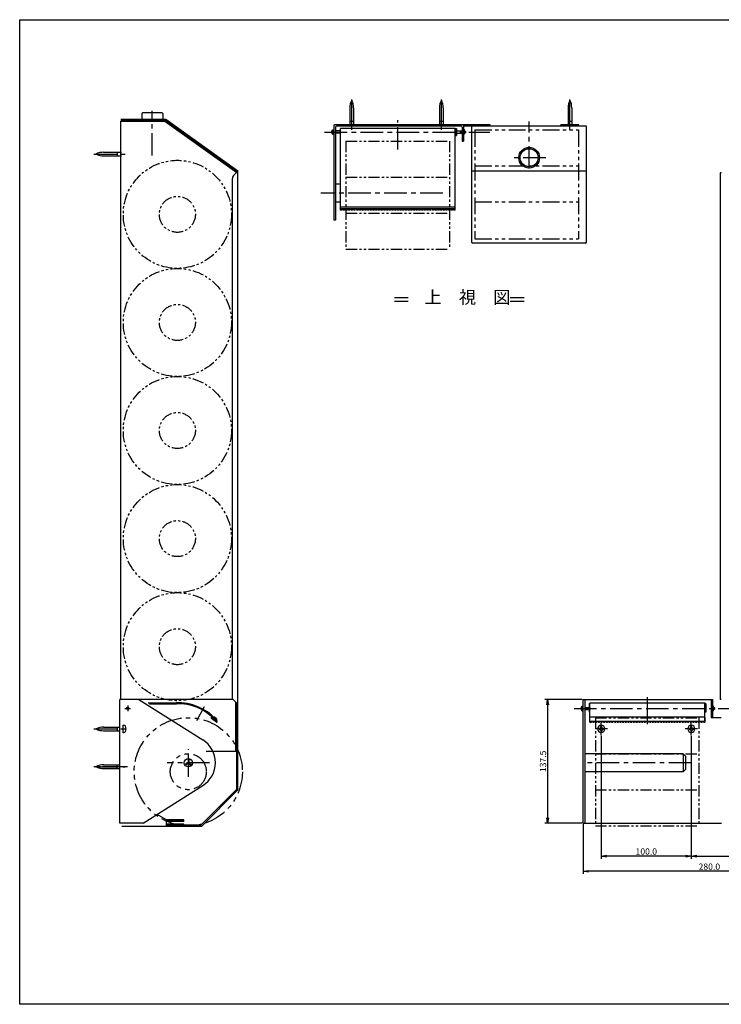
# Model space of a CAD drawing. Extents: x -720 to 60, y 26 to 573.
# Drawn here: x -720 to -330, y 26 to 573 of the extents above; entities that cross this region are included whole.
import ezdxf

# ---------------------------------------------------------------- set-up
doc = ezdxf.new("R2010")
doc.units = 0
doc.header["$MEASUREMENT"] = 0
doc.linetypes.add('CENTER', pattern=[2, 1.25, -0.25, 0.25, -0.25])
doc.linetypes.add('PHANTOM2', pattern=[1.25, 0.625, -0.125, 0.125, -0.125, 0.125, -0.125])
doc.layers.get('0').update_dxf_attribs({"linetype": 'CONTINUOUS'})
doc.layers.get('DEFPOINTS').update_dxf_attribs({"linetype": 'CONTINUOUS'})
for name, color, linetype in [('センター', 6, 'CENTER'), ('仮想線', 2, 'PHANTOM2'), ('外形１', 7, 'CONTINUOUS'), ('外形２', 5, 'CONTINUOUS'), ('寸法', 4, 'CONTINUOUS'), ('文字', 3, 'CONTINUOUS'), ('枠', 21, 'CONTINUOUS')]:
    doc.layers.add(name, color=color, linetype=linetype)
doc.styles.add('STYLE1', font='romans.shx', dxfattribs={"height": 3.5, "bigfont": 'bigfont.shx'})
doc.dimstyles.new('STANDARD2', dxfattribs={"dimtxt": 5, "dimasz": 3, "dimexe": 1.5, "dimexo": 0.5, "dimgap": 0.8, "dimtad": 1, "dimdec": 1, "dimlfac": 2, "dimzin": 0, "dimdsep": 46, "dimtxsty": 'STYLE1', "dimblk": 'OPEN', "dimcen": 0, "dimclrt": 3, "dimadec": 1, "dimazin": 0, "dimtfac": 1, "dimtdec": 1, "dimtmove": 0, "dimatfit": 3, "dimldrblk": 'OPEN', "dimfxl": 1, "dimtolj": 1, "dimtzin": 0, "dimarcsym": 0})

# ---------------------------------------------------------------- blocks, each defined once
blk = doc.blocks.new('M4皿小ﾈｼﾞ頭')
at = {"layer": 'センター'}
for p, q in [((-6.9, 0), (6.9, 0)), ((0, -6.9), (0, 6.9))]:
    blk.add_line(p, q, dxfattribs=at)
at = {"layer": '外形１'}
for p, q in [((-2, 0.5), (-2.5, 0.5)), ((-2.5, -0.5), (-2.5, 0.5)), ((-0.5, 2), (-0.5, 2.5)), ((-0.5, 2.5), (0.5, 2.5)), ((0.5, 2), (0.5, 2.5)), ((2, 0.5), (2.5, 0.5)), ((2.5, 0.5), (2.5, -0.5)), ((-2, -0.5), (-2.5, -0.5)), ((-0.5, -2), (-0.5, -2.5)), ((0.5, -2.5), (-0.5, -2.5)), ((0.5, -2), (0.5, -2.5)), ((2, -0.5), (2.5, -0.5))]:
    blk.add_line(p, q, dxfattribs=at)
blk.add_circle((0, 0), 4, dxfattribs=at)
for centre, start, end in [((-2, 2), 270, 0), ((2, 2), 180, 270), ((-2, -2), 0, 90), ((2, -2), 90, 180)]:
    blk.add_arc(centre, 1.5, start, end, dxfattribs=at)
blk = doc.blocks.new('paper')
at = {"layer": '仮想線', "ltscale": 10}
for p, q in [((-28.75, 30), (-28.75, -30)), ((28.75, 30), (-28.75, 30)), ((28.75, 30), (28.75, -30)), ((28.75, 10), (-28.75, 10)), ((28.75, -10), (-28.75, -10)), ((28.75, -30), (-28.75, -30))]:
    blk.add_line(p, q, dxfattribs=at)
blk = doc.blocks.new('_OPEN')
at = {"color": 0, "linetype": 'ByBlock'}
for p, q in [((-1, 0.17), (0, 0)), ((0, 0), (-1, -0.17)), ((0, 0), (-1, 0))]:
    blk.add_line(p, q, dxfattribs=at)
blk = doc.blocks.new('*D58')
at = {"layer": 'DEFPOINTS', "color": 0, "ltscale": 10}
for p in [(-266.84, 145.68), (-406.83, 126.93), (-406.83, 100.31)]:
    blk.add_point(p, dxfattribs=at)
at = {"layer": '寸法', "color": 0, "lineweight": -2, "ltscale": 10}
for p, q in [((-266.84, 145.18), (-266.84, 98.81)), ((-406.83, 126.43), (-406.83, 98.81)), ((-269.84, 100.31), (-403.83, 100.31))]:
    blk.add_line(p, q, dxfattribs=at)
at = {"layer": '寸法', "color": 0, "lineweight": -2, "ltscale": 10, "xscale": 3, "yscale": 3, "zscale": 3, "rotation": 180}
blk.add_blockref('_OPEN', (-406.83, 100.31), dxfattribs=at)
at = {"layer": '寸法', "color": 0, "lineweight": -2, "ltscale": 10, "xscale": 3, "yscale": 3, "zscale": 3}
blk.add_blockref('_OPEN', (-266.84, 100.31), dxfattribs=at)
at = {"layer": '寸法', "color": 3, "ltscale": 10, "insert": (-336.83, 102.86), "char_height": 3.5, "attachment_point": 5, "style": 'STYLE1'}
blk.add_mtext('\\A1;280.0', dxfattribs=at)
blk = doc.blocks.new('*D60')
at = {"layer": 'DEFPOINTS', "color": 0, "ltscale": 10}
for p in [(-346.83, 175.91), (-285.84, 154.51), (-285.84, 108.72)]:
    blk.add_point(p, dxfattribs=at)
at = {"layer": '寸法', "color": 0, "lineweight": -2, "ltscale": 10}
for p, q in [((-346.83, 175.41), (-346.83, 107.22)), ((-285.84, 154.01), (-285.84, 107.22)), ((-343.83, 108.72), (-288.84, 108.72))]:
    blk.add_line(p, q, dxfattribs=at)
at = {"layer": '寸法', "color": 0, "lineweight": -2, "ltscale": 10, "xscale": 3, "yscale": 3, "zscale": 3, "rotation": 180}
blk.add_blockref('_OPEN', (-346.83, 108.72), dxfattribs=at)
at = {"layer": '寸法', "color": 0, "lineweight": -2, "ltscale": 10, "xscale": 3, "yscale": 3, "zscale": 3}
blk.add_blockref('_OPEN', (-285.84, 108.72), dxfattribs=at)
at = {"layer": '寸法', "color": 3, "ltscale": 10, "insert": (-316.34, 111.27), "char_height": 3.5, "attachment_point": 5, "style": 'STYLE1'}
blk.add_mtext('\\A1;122.0', dxfattribs=at)
blk = doc.blocks.new('*D61')
at = {"layer": 'DEFPOINTS', "color": 0, "ltscale": 10}
for p in [(-396.83, 175.91), (-346.83, 175.41), (-396.83, 108.72)]:
    blk.add_point(p, dxfattribs=at)
at = {"layer": '寸法', "color": 0, "lineweight": -2, "ltscale": 10}
for p, q in [((-396.83, 175.41), (-396.83, 107.22)), ((-346.83, 174.91), (-346.83, 107.22)), ((-349.83, 108.72), (-393.83, 108.72))]:
    blk.add_line(p, q, dxfattribs=at)
at = {"layer": '寸法', "color": 0, "lineweight": -2, "ltscale": 10, "xscale": 3, "yscale": 3, "zscale": 3, "rotation": 180}
blk.add_blockref('_OPEN', (-396.83, 108.72), dxfattribs=at)
at = {"layer": '寸法', "color": 0, "lineweight": -2, "ltscale": 10, "xscale": 3, "yscale": 3, "zscale": 3}
blk.add_blockref('_OPEN', (-346.83, 108.72), dxfattribs=at)
at = {"layer": '寸法', "color": 3, "ltscale": 10, "insert": (-371.83, 111.27), "char_height": 3.5, "attachment_point": 5, "style": 'STYLE1'}
blk.add_mtext('\\A1;100.0', dxfattribs=at)
blk = doc.blocks.new('*D62')
at = {"layer": 'DEFPOINTS', "color": 0, "ltscale": 10}
for p in [(-406.83, 195.7), (-426.61, 126.93), (-406.83, 126.93)]:
    blk.add_point(p, dxfattribs=at)
at = {"layer": '寸法', "color": 0, "lineweight": -2, "ltscale": 10}
for p, q in [((-407.33, 195.7), (-428.11, 195.7)), ((-426.61, 192.7), (-426.61, 129.93)), ((-407.33, 126.93), (-428.11, 126.93))]:
    blk.add_line(p, q, dxfattribs=at)
at = {"layer": '寸法', "color": 0, "lineweight": -2, "ltscale": 10, "xscale": 3, "yscale": 3, "zscale": 3}
for p, rotation in [((-426.61, 195.7), 90), ((-426.61, 126.93), 270)]:
    blk.add_blockref('_OPEN', p, dxfattribs=dict(at, rotation=rotation))
at = {"layer": '寸法', "color": 3, "ltscale": 10, "insert": (-429.16, 161.32), "char_height": 3.5, "attachment_point": 5, "rotation": 90, "style": 'STYLE1'}
blk.add_mtext('\\A1;137.5', dxfattribs=at)

msp = doc.modelspace()

# ---------------------------------------------------------------- linework, layer by layer
at = {"layer": 'センター', "ltscale": 20}
for p, q in [((-535.329, 511.826), (-535.329, 528.812)), ((-485.579, 511.826), (-485.579, 528.812)), ((-414.24, 511.826), (-414.24, 528.812)), ((-371.201, 182.001), (-371.201, 197.019)), ((-617.251, 191.527), (-621.538, 183.83))]:
    msp.add_line(p, q, dxfattribs=at)
at = {"layer": 'センター', "ltscale": 10}
for p, q in [((-646.008, 497.584), (-646.008, 522.398)), ((-509.702, 500.946), (-509.702, 517.275)), ((-436.843, 490.432), (-436.843, 516.534)), ((-550.41, 510.693), (-458.693, 510.693)), ((-678.419, 498.431), (-661.073, 498.431)), ((-427.619, 496.443), (-447.353, 496.443)), ((-484.75, 476.693), (-552.541, 476.693)), ((-659.674, 192.295), (-659.674, 189.141)), ((-661.205, 190.683), (-658.12, 190.683)), ((-411.913, 190.683), (-323.646, 190.683)), ((-678.444, 179.355), (-659.3, 179.355)), ((-678.419, 179.355), (-661.073, 179.355)), ((-626.008, 152.793), (-626.008, 168.066)), ((-614.285, 160.565), (-637.731, 160.565)), ((-346.884, 160.565), (-406.828, 160.565)), ((-659.806, 158.354), (-678.664, 158.354)), ((-661.073, 158.354), (-678.502, 158.354)), ((-677.42, 158.354), (-661.073, 158.354))]:
    msp.add_line(p, q, dxfattribs=at)
at = {"layer": '仮想線', "color": 6, "ltscale": 15}
for p, q in [((-466.956, 511.913), (-466.956, 451.413)), ((-466.956, 511.913), (-409.456, 511.913)), ((-409.456, 511.913), (-409.456, 451.413)), ((-466.956, 491.913), (-409.456, 491.913)), ((-466.956, 471.913), (-409.456, 471.913)), ((-466.956, 451.413), (-409.456, 451.413))]:
    msp.add_line(p, q, dxfattribs=at)
at = {"layer": '仮想線', "linetype": 'PHANTOM2', "ltscale": 10}
for centre, radius in [((-632.092, 464.989), 30), ((-632.092, 464.989), 10), ((-632.092, 404.989), 30), ((-632.092, 404.989), 10), ((-632.092, 344.989), 30), ((-632.092, 344.989), 10), ((-632.092, 284.989), 30), ((-632.092, 284.989), 10), ((-632.092, 224.989), 30), ((-632.092, 224.989), 10)]:
    msp.add_circle(centre, radius, dxfattribs=at)
at = {"layer": '仮想線', "color": 6, "ltscale": 20}
for radius in [30, 10]:
    msp.add_circle((-626.026, 155.565), radius, dxfattribs=at)
at = {"layer": '外形１'}
for p, q in [((-536.329, 524.175), (-536.329, 514.693)), ((-534.329, 524.175), (-534.329, 514.693)), ((-486.579, 524.175), (-486.579, 514.693)), ((-484.579, 524.175), (-484.579, 514.693)), ((-415.24, 524.175), (-415.24, 514.693)), ((-413.24, 524.175), (-413.24, 514.693)), ((-474.49, 513.943), (-543.827, 513.943)), ((-536.329, 516.643), (-534.329, 516.643)), ((-486.579, 516.643), (-484.579, 516.643)), ((-458.493, 513.943), (-473.24, 513.943)), ((-405.093, 513.943), (-468.493, 513.943)), ((-409.24, 514.693), (-419.24, 514.693)), ((-415.24, 516.643), (-413.24, 516.643)), ((-546.325, 510.068), (-546.325, 511.318)), ((-546.075, 509.443), (-546.075, 511.943)), ((-545.575, 509.443), (-545.575, 511.943)), ((-473.24, 509.443), (-473.24, 511.943)), ((-472.74, 509.443), (-472.74, 511.943)), ((-472.49, 510.068), (-472.49, 511.318)), ((-673.008, 499.431), (-663.119, 499.431)), ((-673.008, 497.431), (-663.119, 497.431)), ((-665.476, 499.431), (-665.476, 497.431)), ((-405.093, 488.943), (-468.493, 488.943)), ((-405.593, 448.943), (-468.093, 448.943)), ((-407.579, 189.433), (-407.579, 191.933)), ((-407.079, 189.433), (-407.079, 191.933)), ((-406.827, 126.931), (-406.83, 195.7)), ((-405.827, 126.931), (-405.83, 195.7)), ((-403.079, 183.424), (-403.079, 193.679)), ((-339.329, 183.424), (-339.329, 193.679)), ((-334.992, 189.433), (-334.992, 191.933)), ((-334.492, 189.433), (-334.492, 191.933)), ((-407.829, 190.058), (-407.829, 191.308)), ((-334.242, 190.058), (-334.242, 191.308)), ((-673.008, 180.355), (-664.008, 180.355)), ((-673.008, 178.355), (-664.008, 178.355)), ((-673.001, 180.355), (-664.008, 180.355)), ((-673.001, 178.355), (-664.008, 178.355)), ((-665.476, 180.355), (-665.476, 178.355)), ((-665.469, 180.355), (-665.469, 178.355)), ((-351.331, 165.565), (-349.83, 164.065)), ((-349.83, 157.065), (-349.83, 164.065)), ((-673.008, 159.354), (-664.008, 159.354)), ((-673.001, 159.354), (-664.008, 159.354)), ((-665.476, 157.354), (-665.476, 159.354)), ((-665.469, 157.354), (-665.469, 159.354)), ((-673.008, 157.354), (-664.008, 157.354)), ((-673.001, 157.354), (-664.008, 157.354))]:
    msp.add_line(p, q, dxfattribs=at)
at = {"layer": '外形１', "ltscale": 10}
for p, q in [((-663.508, 517.788), (-638.508, 517.788)), ((-663.508, 517.038), (-638.749, 517.038)), ((-663.508, 516.788), (-638.988, 516.788)), ((-663.508, 195.7), (-663.508, 516.788)), ((-638.988, 516.788), (-599.108, 488.191)), ((-638.749, 517.038), (-599.008, 488.54)), ((-638.508, 517.788), (-598.508, 489.105)), ((-458.493, 514.693), (-544.827, 514.693)), ((-473.24, 514.193), (-473.24, 505.709)), ((-468.593, 449.443), (-468.593, 513.943)), ((-458.493, 513.943), (-458.493, 514.693)), ((-405.093, 449.443), (-405.093, 513.943)), ((-546.325, 511.318), (-546.575, 511.068)), ((-546.575, 511.068), (-546.575, 510.318)), ((-546.325, 510.068), (-546.575, 510.318)), ((-546.325, 511.318), (-546.075, 511.318)), ((-546.325, 510.068), (-546.075, 510.068)), ((-546.075, 511.943), (-545.575, 511.943)), ((-546.075, 509.443), (-545.575, 509.443)), ((-541.577, 511.318), (-544.327, 511.318)), ((-541.577, 510.068), (-544.327, 510.068)), ((-473.99, 513.443), (-473.99, 505.709)), ((-472.74, 511.943), (-473.24, 511.943)), ((-472.74, 509.443), (-473.24, 509.443)), ((-472.49, 511.318), (-472.74, 511.318)), ((-472.49, 510.068), (-472.74, 510.068)), ((-472.49, 511.318), (-472.24, 511.068)), ((-472.49, 510.068), (-472.24, 510.318)), ((-472.24, 511.068), (-472.24, 510.318)), ((-473.99, 505.709), (-473.24, 505.709)), ((-598.508, 489.105), (-600.63, 486.983)), ((-598.508, 145.431), (-598.508, 489.105)), ((-330.842, 487.708), (-330.842, 195.95)), ((-330.092, 487.958), (-330.592, 487.958)), ((-601.508, 196.1), (-601.508, 484.862)), ((-544.327, 461.693), (-545.327, 461.693)), ((-664.008, 126.931), (-664.008, 195.7)), ((-653.411, 195.7), (-664.008, 195.7)), ((-601.108, 195.7), (-663.008, 195.7)), ((-653.411, 195.7), (-662.908, 195.7)), ((-653.411, 195.7), (-617.976, 173.234)), ((-648.318, 193.745), (-632.612, 193.828)), ((-647.536, 193.249), (-632.601, 193.328)), ((-601.508, 196.1), (-598.508, 193.1)), ((-599.608, 166.8), (-599.608, 194.2)), ((-599.108, 166.8), (-599.108, 193.7)), ((-599.008, 145.931), (-599.008, 193.6)), ((-407.579, 191.933), (-407.079, 191.933)), ((-406.83, 195.7), (-334.992, 195.7)), ((-403.574, 193.179), (-403.574, 188.67)), ((-338.829, 193.179), (-338.829, 188.67)), ((-335.742, 195.7), (-335.742, 185.7)), ((-334.992, 195.7), (-334.992, 185.7)), ((-334.492, 191.933), (-334.992, 191.933)), ((-330.237, 195.7), (-330.592, 195.7)), ((-613.312, 185.85), (-613.312, 185.85)), ((-407.829, 191.308), (-408.079, 191.058)), ((-408.079, 191.058), (-408.079, 190.308)), ((-407.829, 190.058), (-408.079, 190.308)), ((-407.829, 191.308), (-407.579, 191.308)), ((-407.829, 190.058), (-407.579, 190.058)), ((-407.579, 189.433), (-407.079, 189.433)), ((-407.079, 191.308), (-406.83, 191.308)), ((-407.079, 190.058), (-406.83, 190.058)), ((-405.83, 191.308), (-403.574, 191.308)), ((-405.83, 190.058), (-403.574, 190.058)), ((-403.574, 188.67), (-403.074, 188.67)), ((-403.079, 191.308), (-403.079, 190.058)), ((-339.329, 189.463), (-339.329, 189.463)), ((-338.829, 188.67), (-339.329, 188.67)), ((-334.492, 189.433), (-334.992, 189.433)), ((-334.242, 191.308), (-334.492, 191.308)), ((-334.242, 190.058), (-334.492, 190.058)), ((-334.242, 191.308), (-333.992, 191.058)), ((-334.242, 190.058), (-333.992, 190.308)), ((-333.992, 191.058), (-333.992, 190.308)), ((-662.119, 177.199), (-662.119, 181.355)), ((-610.346, 183.118), (-613.196, 185.153)), ((-611.074, 184.252), (-612.906, 185.56)), ((-610.784, 184.659), (-612.208, 185.676)), ((-612.208, 185.676), (-612.208, 185.676)), ((-611.983, 185.618), (-611.983, 185.618)), ((-611.227, 185.76), (-611.833, 184.911)), ((-610.493, 185.066), (-611.511, 185.793)), ((-610.055, 183.525), (-610.499, 183.842)), ((-403.079, 183.027), (-402.329, 183.027)), ((-401.579, 183.027), (-401.579, 183.424)), ((-401.579, 183.027), (-400.829, 183.027)), ((-400.074, 183.027), (-400.074, 183.424)), ((-400.074, 183.027), (-399.324, 183.027)), ((-398.574, 183.027), (-398.574, 183.424)), ((-398.574, 183.027), (-397.824, 183.027)), ((-397.07, 183.027), (-397.07, 183.424)), ((-397.07, 183.027), (-396.32, 183.027)), ((-395.57, 183.027), (-395.57, 183.424)), ((-395.57, 183.027), (-394.82, 183.027)), ((-394.065, 183.027), (-394.065, 183.424)), ((-394.065, 183.027), (-393.315, 183.027)), ((-392.565, 183.027), (-392.565, 183.424)), ((-392.565, 183.027), (-391.815, 183.027)), ((-391.061, 183.027), (-391.061, 183.424)), ((-391.061, 183.027), (-390.311, 183.027)), ((-389.561, 183.027), (-389.561, 183.424)), ((-389.561, 183.027), (-388.811, 183.027)), ((-388.057, 183.027), (-388.057, 183.424)), ((-388.057, 183.027), (-387.307, 183.027)), ((-386.557, 183.027), (-386.557, 183.424)), ((-386.557, 183.027), (-385.807, 183.027)), ((-385.052, 183.027), (-385.052, 183.424)), ((-385.052, 183.027), (-384.302, 183.027)), ((-383.552, 183.027), (-383.552, 183.424)), ((-383.552, 183.027), (-382.802, 183.027)), ((-382.048, 183.027), (-382.048, 183.424)), ((-382.048, 183.027), (-381.298, 183.027)), ((-380.548, 183.027), (-380.548, 183.424)), ((-380.548, 183.027), (-379.798, 183.027)), ((-379.043, 183.027), (-379.043, 183.424)), ((-379.043, 183.027), (-378.293, 183.027)), ((-377.543, 183.027), (-377.543, 183.424)), ((-377.543, 183.027), (-376.793, 183.027)), ((-376.039, 183.027), (-376.039, 183.424)), ((-376.039, 183.027), (-375.289, 183.027)), ((-374.539, 183.027), (-374.539, 183.424)), ((-374.539, 183.027), (-373.789, 183.027)), ((-373.035, 183.027), (-373.035, 183.424)), ((-373.035, 183.027), (-372.285, 183.027)), ((-371.535, 183.027), (-371.535, 183.424)), ((-371.535, 183.027), (-370.785, 183.027)), ((-370.03, 183.027), (-370.03, 183.424)), ((-370.03, 183.027), (-369.28, 183.027)), ((-368.53, 183.027), (-368.53, 183.424)), ((-368.53, 183.027), (-367.78, 183.027)), ((-367.026, 183.027), (-367.026, 183.424)), ((-367.026, 183.027), (-366.276, 183.027)), ((-365.526, 183.027), (-365.526, 183.424)), ((-365.526, 183.027), (-364.776, 183.027)), ((-364.021, 183.027), (-364.021, 183.424)), ((-364.021, 183.027), (-363.271, 183.027)), ((-362.521, 183.027), (-362.521, 183.424)), ((-362.521, 183.027), (-361.771, 183.027)), ((-361.017, 183.027), (-361.017, 183.424)), ((-361.017, 183.027), (-360.267, 183.027)), ((-359.517, 183.027), (-359.517, 183.424)), ((-359.517, 183.027), (-358.767, 183.027)), ((-358.013, 183.027), (-358.013, 183.424)), ((-358.013, 183.027), (-357.263, 183.027)), ((-356.513, 183.027), (-356.513, 183.424)), ((-356.513, 183.027), (-355.763, 183.027)), ((-355.008, 183.027), (-355.008, 183.424)), ((-355.008, 183.027), (-354.258, 183.027)), ((-353.508, 183.027), (-353.508, 183.424)), ((-353.508, 183.027), (-352.758, 183.027)), ((-352.004, 183.027), (-352.004, 183.424)), ((-352.004, 183.027), (-351.254, 183.027)), ((-350.504, 183.027), (-350.504, 183.424)), ((-350.504, 183.027), (-349.754, 183.027)), ((-349, 183.027), (-349, 183.424)), ((-349, 183.027), (-348.25, 183.027)), ((-347.5, 183.027), (-347.5, 183.424)), ((-347.5, 183.027), (-346.75, 183.027)), ((-345.995, 183.027), (-345.995, 183.424)), ((-345.995, 183.027), (-345.245, 183.027)), ((-344.495, 183.027), (-344.495, 183.424)), ((-344.495, 183.027), (-343.745, 183.027)), ((-342.991, 183.027), (-342.991, 183.424)), ((-342.991, 183.027), (-342.241, 183.027)), ((-341.491, 183.027), (-341.491, 183.424)), ((-341.491, 183.027), (-340.741, 183.027)), ((-339.991, 183.027), (-339.991, 183.424)), ((-339.991, 183.027), (-339.333, 183.027)), ((-339.333, 183.027), (-339.329, 183.027)), ((-339.329, 183.424), (-339.329, 183.027)), ((-335.742, 185.7), (-330.192, 185.7)), ((-599.008, 166.8), (-616.069, 166.8)), ((-351.331, 165.565), (-405.83, 165.565)), ((-351.331, 165.565), (-351.331, 155.565)), ((-626.183, 160.652), (-627.599, 159.835)), ((-626.346, 159.952), (-627.31, 159.396)), ((-626.008, 160.955), (-626.008, 162.315)), ((-625.996, 159.952), (-624.825, 159.276)), ((-625.483, 160.464), (-625.483, 162.235)), ((-625.308, 160.161), (-624.493, 159.69)), ((-351.33, 155.565), (-405.83, 155.565)), ((-349.83, 157.065), (-351.33, 155.565)), ((-651.045, 126.931), (-617.976, 147.897)), ((-619.008, 125.931), (-599.008, 145.931)), ((-618.508, 125.431), (-598.508, 145.431)), ((-618.508, 125.431), (-598.508, 145.431)), ((-638.49, 128.998), (-643.355, 131.807)), ((-651.045, 126.931), (-664.008, 126.931)), ((-663.508, 126.931), (-664.008, 126.931)), ((-663.508, 126.931), (-664.008, 126.931)), ((-628.508, 128.431), (-638.508, 128.431)), ((-628.508, 128.931), (-638.24, 128.931)), ((-638.24, 128.931), (-638.24, 125.431)), ((-619.008, 125.931), (-638.24, 125.931)), ((-628.508, 128.431), (-637.929, 128.431)), ((-628.508, 127.931), (-637.929, 127.931)), ((-628.508, 126.431), (-637.929, 126.431)), ((-628.508, 128.431), (-637.703, 128.431)), ((-628.508, 127.931), (-637.703, 127.931)), ((-628.508, 128.431), (-628.508, 128.931)), ((-628.508, 127.931), (-628.508, 128.431)), ((-628.508, 125.931), (-628.508, 126.431)), ((-406.827, 126.931), (-330.092, 126.931)), ((-663.008, 125.431), (-618.508, 125.431))]:
    msp.add_line(p, q, dxfattribs=at)
at = {"layer": '外形１', "ltscale": 20}
for p, q in [((-545.327, 514.193), (-545.327, 461.693)), ((-419.24, 513.943), (-419.24, 514.693)), ((-409.24, 513.943), (-409.24, 514.693)), ((-544.327, 513.443), (-544.327, 461.693)), ((-477.827, 512.693), (-541.577, 512.693)), ((-541.577, 468.043), (-541.577, 512.693)), ((-541.577, 498.943), (-541.577, 508.693)), ((-477.827, 512.693), (-477.077, 512.693)), ((-477.827, 498.693), (-477.827, 512.693)), ((-477.827, 508.693), (-477.077, 508.693)), ((-477.577, 508.693), (-477.577, 512.693)), ((-477.577, 511.568), (-477.077, 511.568)), ((-477.577, 509.818), (-477.077, 509.818)), ((-477.077, 508.693), (-477.077, 512.693)), ((-477.077, 512.693), (-477.077, 508.693)), ((-477.077, 511.318), (-473.99, 511.318)), ((-477.077, 510.068), (-473.99, 510.068)), ((-477.827, 468.043), (-477.827, 498.693)), ((-541.577, 481.693), (-544.327, 481.693)), ((-541.577, 471.693), (-544.327, 471.693)), ((-541.577, 469.153), (-477.827, 469.153)), ((-477.827, 468.043), (-541.577, 468.043)), ((-541.577, 467.293), (-541.577, 468.043)), ((-540.827, 467.293), (-541.577, 467.293)), ((-477.825, 468.043), (-541.575, 468.043)), ((-540.827, 467.293), (-540.827, 468.043)), ((-540.077, 467.293), (-540.077, 468.043)), ((-539.327, 467.293), (-540.077, 467.293)), ((-539.327, 467.293), (-539.327, 468.043)), ((-538.577, 467.293), (-538.577, 468.043)), ((-537.827, 467.293), (-538.577, 467.293)), ((-537.827, 467.293), (-537.827, 468.043)), ((-537.077, 467.293), (-537.077, 468.043)), ((-536.327, 467.293), (-537.077, 467.293)), ((-536.327, 467.293), (-536.327, 468.043)), ((-535.577, 467.293), (-535.577, 468.043)), ((-534.827, 467.293), (-535.577, 467.293)), ((-534.827, 467.293), (-534.827, 468.043)), ((-534.077, 467.293), (-534.077, 468.043)), ((-533.327, 467.293), (-534.077, 467.293)), ((-533.327, 467.293), (-533.327, 468.043)), ((-532.577, 467.293), (-532.577, 468.043)), ((-531.827, 467.293), (-532.577, 467.293)), ((-531.827, 467.293), (-531.827, 468.043)), ((-531.077, 467.293), (-531.077, 468.043)), ((-530.327, 467.293), (-531.077, 467.293)), ((-530.327, 467.293), (-530.327, 468.043)), ((-529.577, 467.293), (-529.577, 468.043)), ((-528.827, 467.293), (-529.577, 467.293)), ((-528.827, 467.293), (-528.827, 468.043)), ((-528.077, 467.293), (-528.077, 468.043)), ((-527.327, 467.293), (-528.077, 467.293)), ((-527.327, 467.293), (-527.327, 468.043)), ((-526.577, 467.293), (-526.577, 468.043)), ((-525.827, 467.293), (-526.577, 467.293)), ((-525.827, 467.293), (-525.827, 468.043)), ((-525.077, 467.293), (-525.077, 468.043)), ((-524.327, 467.293), (-525.077, 467.293)), ((-524.327, 467.293), (-524.327, 468.043)), ((-523.577, 467.293), (-523.577, 468.043)), ((-522.827, 467.293), (-523.577, 467.293)), ((-522.827, 467.293), (-522.827, 468.043)), ((-522.077, 467.293), (-522.077, 468.043)), ((-521.327, 467.293), (-522.077, 467.293)), ((-521.327, 467.293), (-521.327, 468.043)), ((-520.577, 467.293), (-520.577, 468.043)), ((-519.827, 467.293), (-520.577, 467.293)), ((-519.827, 467.293), (-519.827, 468.043)), ((-519.077, 467.293), (-519.077, 468.043)), ((-518.327, 467.293), (-519.077, 467.293)), ((-518.327, 467.293), (-518.327, 468.043)), ((-517.577, 467.293), (-517.577, 468.043)), ((-516.827, 467.293), (-517.577, 467.293)), ((-516.827, 467.293), (-516.827, 468.043)), ((-516.077, 467.293), (-516.077, 468.043)), ((-515.327, 467.293), (-516.077, 467.293)), ((-515.327, 467.293), (-515.327, 468.043)), ((-514.577, 467.293), (-514.577, 468.043)), ((-513.827, 467.293), (-514.577, 467.293)), ((-513.827, 467.293), (-513.827, 468.043)), ((-513.077, 467.293), (-513.077, 468.043)), ((-512.327, 467.293), (-513.077, 467.293)), ((-512.327, 467.293), (-512.327, 468.043)), ((-511.577, 467.293), (-511.577, 468.043)), ((-510.827, 467.293), (-511.577, 467.293)), ((-510.827, 467.293), (-510.827, 468.043)), ((-510.077, 467.293), (-510.077, 468.043)), ((-509.327, 467.293), (-510.077, 467.293)), ((-509.327, 467.293), (-509.327, 468.043)), ((-508.577, 467.293), (-508.577, 468.043)), ((-507.827, 467.293), (-508.577, 467.293)), ((-507.827, 467.293), (-507.827, 468.043)), ((-507.077, 467.293), (-507.077, 468.043)), ((-506.327, 467.293), (-507.077, 467.293)), ((-506.327, 467.293), (-506.327, 468.043)), ((-505.577, 467.293), (-505.577, 468.043)), ((-504.827, 467.293), (-505.577, 467.293)), ((-504.827, 467.293), (-504.827, 468.043)), ((-504.077, 467.293), (-504.077, 468.043)), ((-503.327, 467.293), (-504.077, 467.293)), ((-503.327, 467.293), (-503.327, 468.043)), ((-502.577, 467.293), (-502.577, 468.043)), ((-501.827, 467.293), (-502.577, 467.293)), ((-501.827, 467.293), (-501.827, 468.043)), ((-501.077, 467.293), (-501.077, 468.043)), ((-500.327, 467.293), (-501.077, 467.293)), ((-500.327, 467.293), (-500.327, 468.043)), ((-499.577, 467.293), (-499.577, 468.043)), ((-498.827, 467.293), (-499.577, 467.293)), ((-498.827, 467.293), (-498.827, 468.043)), ((-498.077, 467.293), (-498.077, 468.043)), ((-497.327, 467.293), (-498.077, 467.293)), ((-497.327, 467.293), (-497.327, 468.043)), ((-496.577, 467.293), (-496.577, 468.043)), ((-495.827, 467.293), (-496.577, 467.293)), ((-495.827, 467.293), (-495.827, 468.043)), ((-495.077, 467.293), (-495.077, 468.043)), ((-494.327, 467.293), (-495.077, 467.293)), ((-494.327, 467.293), (-494.327, 468.043)), ((-493.577, 467.293), (-493.577, 468.043)), ((-492.827, 467.293), (-493.577, 467.293)), ((-492.827, 467.293), (-492.827, 468.043)), ((-492.077, 467.293), (-492.077, 468.043)), ((-491.327, 467.293), (-492.077, 467.293)), ((-491.327, 467.293), (-491.327, 468.043)), ((-490.577, 467.293), (-490.577, 468.043)), ((-489.827, 467.293), (-490.577, 467.293)), ((-489.827, 467.293), (-489.827, 468.043)), ((-489.077, 467.293), (-489.077, 468.043)), ((-488.327, 467.293), (-489.077, 467.293)), ((-488.327, 467.293), (-488.327, 468.043)), ((-487.577, 467.293), (-487.577, 468.043)), ((-486.827, 467.293), (-487.577, 467.293)), ((-486.827, 467.293), (-486.827, 468.043)), ((-486.077, 467.293), (-486.077, 468.043)), ((-485.327, 467.293), (-486.077, 467.293)), ((-485.327, 467.293), (-485.327, 468.043)), ((-484.577, 467.293), (-484.577, 468.043)), ((-483.827, 467.293), (-484.577, 467.293)), ((-483.827, 467.293), (-483.827, 468.043)), ((-483.077, 467.293), (-483.077, 468.043)), ((-482.327, 467.293), (-483.077, 467.293)), ((-482.327, 467.293), (-482.327, 468.043)), ((-481.577, 467.293), (-481.577, 468.043)), ((-480.827, 467.293), (-481.577, 467.293)), ((-480.827, 467.293), (-480.827, 468.043)), ((-480.077, 467.293), (-480.077, 468.043)), ((-479.327, 467.293), (-480.077, 467.293)), ((-479.327, 467.293), (-479.327, 468.043)), ((-478.577, 467.293), (-478.577, 468.043)), ((-477.827, 467.293), (-478.577, 467.293)), ((-477.827, 467.293), (-477.827, 468.043)), ((-339.329, 193.679), (-403.079, 193.679)), ((-403.083, 186.064), (-339.333, 186.064)), ((-403.079, 183.027), (-403.079, 185.909)), ((-339.329, 185.909), (-339.329, 183.424)), ((-662.119, 181.355), (-661.803, 181.355)), ((-610.848, 184.322), (-610.848, 184.322)), ((-403.079, 183.424), (-339.329, 183.424)), ((-339.329, 183.424), (-403.079, 183.424)), ((-402.329, 183.027), (-402.329, 183.424)), ((-400.829, 183.027), (-400.829, 183.424)), ((-399.324, 183.027), (-399.324, 183.424)), ((-397.824, 183.027), (-397.824, 183.424)), ((-396.32, 183.027), (-396.32, 183.424)), ((-394.82, 183.027), (-394.82, 183.424)), ((-393.315, 183.027), (-393.315, 183.424)), ((-391.815, 183.027), (-391.815, 183.424)), ((-390.311, 183.027), (-390.311, 183.424)), ((-388.811, 183.027), (-388.811, 183.424)), ((-387.307, 183.027), (-387.307, 183.424)), ((-385.807, 183.027), (-385.807, 183.424)), ((-384.302, 183.027), (-384.302, 183.424)), ((-382.802, 183.027), (-382.802, 183.424)), ((-381.298, 183.027), (-381.298, 183.424)), ((-379.798, 183.027), (-379.798, 183.424)), ((-378.293, 183.027), (-378.293, 183.424)), ((-376.793, 183.027), (-376.793, 183.424)), ((-375.289, 183.027), (-375.289, 183.424)), ((-373.789, 183.027), (-373.789, 183.424)), ((-372.285, 183.027), (-372.285, 183.424)), ((-370.785, 183.027), (-370.785, 183.424)), ((-369.28, 183.027), (-369.28, 183.424)), ((-367.78, 183.027), (-367.78, 183.424)), ((-366.276, 183.027), (-366.276, 183.424)), ((-364.776, 183.027), (-364.776, 183.424)), ((-363.271, 183.027), (-363.271, 183.424)), ((-361.771, 183.027), (-361.771, 183.424)), ((-360.267, 183.027), (-360.267, 183.424)), ((-358.767, 183.027), (-358.767, 183.424)), ((-357.263, 183.027), (-357.263, 183.424)), ((-355.763, 183.027), (-355.763, 183.424)), ((-354.258, 183.027), (-354.258, 183.424)), ((-352.758, 183.027), (-352.758, 183.424)), ((-351.254, 183.027), (-351.254, 183.424)), ((-349.754, 183.027), (-349.754, 183.424)), ((-348.25, 183.027), (-348.25, 183.424)), ((-346.75, 183.027), (-346.75, 183.424)), ((-345.245, 183.027), (-345.245, 183.424)), ((-343.745, 183.027), (-343.745, 183.424)), ((-342.241, 183.027), (-342.241, 183.424)), ((-340.741, 183.027), (-340.741, 183.424)), ((-662.119, 177.355), (-661.803, 177.355))]:
    msp.add_line(p, q, dxfattribs=at)
at = {"layer": '外形１', "ltscale": 10}
for centre, radius in [((-659.674, 190.683), 0.65), ((-626.008, 160.565), 2.325)]:
    msp.add_circle(centre, radius, dxfattribs=at)
at = {"layer": '外形１'}
for centre, radius, start, end in [((-529.201, 524.624), 7.142, 149.09302, 183.60591), ((-541.457, 524.624), 7.142, 356.39409, 30.90698), ((-479.451, 524.624), 7.142, 149.09302, 183.60591), ((-491.707, 524.624), 7.142, 356.39409, 30.90698), ((-408.113, 524.624), 7.142, 149.09302, 183.60591), ((-420.368, 524.624), 7.142, 356.39409, 30.90698), ((-474.49, 513.443), 0.5, 0, 90), ((-673.457, 492.303), 7.142, 86.39409, 120.90698), ((-673.457, 504.559), 7.142, 239.09302, 273.60591), ((-673.457, 173.227), 7.142, 86.39409, 120.90698), ((-673.457, 185.483), 7.142, 239.09302, 273.60591), ((-673.45, 173.227), 7.142, 86.39409, 120.90698), ((-673.45, 185.483), 7.142, 239.09302, 273.60591), ((-673.457, 152.226), 7.142, 86.39409, 120.90698), ((-673.45, 152.226), 7.142, 86.39409, 120.90698), ((-673.457, 164.482), 7.142, 239.09302, 273.60591), ((-673.45, 164.482), 7.142, 239.09302, 273.60591)]:
    msp.add_arc(centre, radius, start, end, dxfattribs=at)
at = {"layer": '外形１', "ltscale": 10}
for centre, radius, start, end in [((-544.827, 514.193), 0.5, 90, 180), ((-473.74, 514.193), 0.5, 0, 90), ((-598.508, 484.862), 3, 135, 180), ((-330.592, 487.708), 0.25, 90, 180), ((-468.093, 449.443), 0.5, 180, 270), ((-405.593, 449.443), 0.5, 270, 0), ((-631.556, 165.848), 28, 42.25344, 92.16079), ((-631.556, 165.848), 27.5, 42.25344, 92.17761), ((-330.592, 195.95), 0.25, 180, 270), ((-612.906, 185.56), 0.5, 144.48186, 234.48186), ((-611.801, 185.386), 0.5, 54.48186, 144.48186), ((-611.016, 184.507), 0.25, 222.25344, 312.23181), ((-610.929, 184.456), 0.25, 234.48186, 54.48186), ((-611.016, 184.507), 0.25, 312.23181, 42.25344), ((-610.929, 184.456), 0.75, 305.01063, 54.48186), ((-610.2, 183.322), 0.25, 234.48186, 54.48186), ((-626.008, 160.565), 15, 302.37503, 57.62497), ((-626.008, 160.565), 1.75, 204.66262, 221.94543), ((-626.171, 159.649), 0.35, 60, 120), ((-626.358, 160.955), 0.35, 300, 0), ((-626.008, 160.565), 1.75, 72.5424, 90), ((-625.133, 160.464), 0.35, 180, 240), ((-626.008, 160.565), 1.75, 312.5424, 330), ((-638.24, 129.431), 0.5, 240, 270)]:
    msp.add_arc(centre, radius, start, end, dxfattribs=at)
at = {"layer": '外形１', "ltscale": 20}
for centre, radius, start, end in [((-543.827, 513.443), 0.5, 90, 180), ((-542.327, 512.443), 1.5, 90, 90), ((-403.074, 193.179), 0.5, 90, 180), ((-339.329, 193.179), 0.5, 0, 90), ((-661.803, 180.355), 1, 26.3878, 90), ((-663.819, 179.355), 3.25, 333.6122, 26.3878), ((-661.803, 178.355), 1, 270, 333.6122)]:
    msp.add_arc(centre, radius, start, end, dxfattribs=at)
at = {"layer": '外形２'}
for p, q in [((-651.758, 521.038), (-651.758, 518.538)), ((-651.758, 521.038), (-651.758, 518.538)), ((-640.258, 521.038), (-640.258, 518.538))]:
    msp.add_line(p, q, dxfattribs=at)
at = {"layer": '外形２', "ltscale": 10}
for p, q in [((-640.508, 521.288), (-651.508, 521.288)), ((-651.758, 518.538), (-651.758, 517.788)), ((-640.258, 518.538), (-640.258, 517.788))]:
    msp.add_line(p, q, dxfattribs=at)
for radius in [5.75, 5]:
    msp.add_circle((-436.843, 496.443), radius, dxfattribs=at)
at = {"layer": '外形２'}
msp.add_arc((-651.508, 521.038), 0.25, 90, 180, dxfattribs=at)
at = {"layer": '外形２', "ltscale": 10}
msp.add_arc((-640.508, 521.038), 0.25, 0, 90, dxfattribs=at)
at = {"layer": '寸法', "ltscale": 10}
msp.add_line((-651.758, 517.788), (-640.258, 517.788), dxfattribs=at)
at = {"layer": '文字', "ltscale": 10}
for p, q in [((-503.931, 418.571), (-511.61, 418.571)), ((-503.931, 416.571), (-511.61, 416.571)), ((-439.619, 418.571), (-447.298, 418.571)), ((-439.619, 416.571), (-447.298, 416.571))]:
    msp.add_line(p, q, dxfattribs=at)
at = {"layer": '枠', "color": 21}
for p, q in [((-719.613, 26.455), (-719.613, 573.052)), ((-719.613, 573.052), (60.387, 573.052)), ((60.387, 26.455), (-719.613, 26.455))]:
    msp.add_line(p, q, dxfattribs=at)

# ---------------------------------------------------------------- block references
at = {"layer": '外形１', "xscale": -1}
for p in [(-509.844, 475.695), (-371.348, 155.565)]:
    msp.add_blockref('paper', p, dxfattribs=at)
at = {"layer": '外形１', "xscale": -0.5, "yscale": 0.5, "zscale": 0.5}
for p in [(-396.829, 179.355), (-346.829, 179.355)]:
    msp.add_blockref('M4皿小ﾈｼﾞ頭', p, dxfattribs=at)

# ---------------------------------------------------------------- texts
at = {"layer": '文字', "style": 'STYLE1'}
msp.add_text('上\u3000視\u3000図', height=7, dxfattribs=at).set_placement((-494.952, 415.477))

# ---------------------------------------------------------------- dimensions: what is measured, and where the dimension line sits
at = {"layer": '寸法', "ltscale": 10}
for base, p1, p2, angle, picture, middle in [((-426.607, 126.931), (-406.83, 195.7), (-406.827, 126.931), 90, '*D62', (-429.157, 161.315)), ((-396.829, 108.723), (-346.829, 175.414), (-396.829, 175.914), 180, '*D61', (-371.829, 111.273)), ((-285.842, 108.723), (-346.829, 175.914), (-285.842, 154.513), 180, '*D60', (-316.335, 111.273)), ((-406.827, 100.308), (-266.842, 145.681), (-406.827, 126.931), 180, '*D58', (-336.834, 102.858))]:
    dim = msp.add_linear_dim(base=base, p1=p1, p2=p2, angle=angle, dimstyle='STANDARD2', dxfattribs=at)
    dim.commit()
    dim.dimension.update_dxf_attribs({"geometry": picture, "text_midpoint": middle})

doc.saveas('drawing.dxf')
